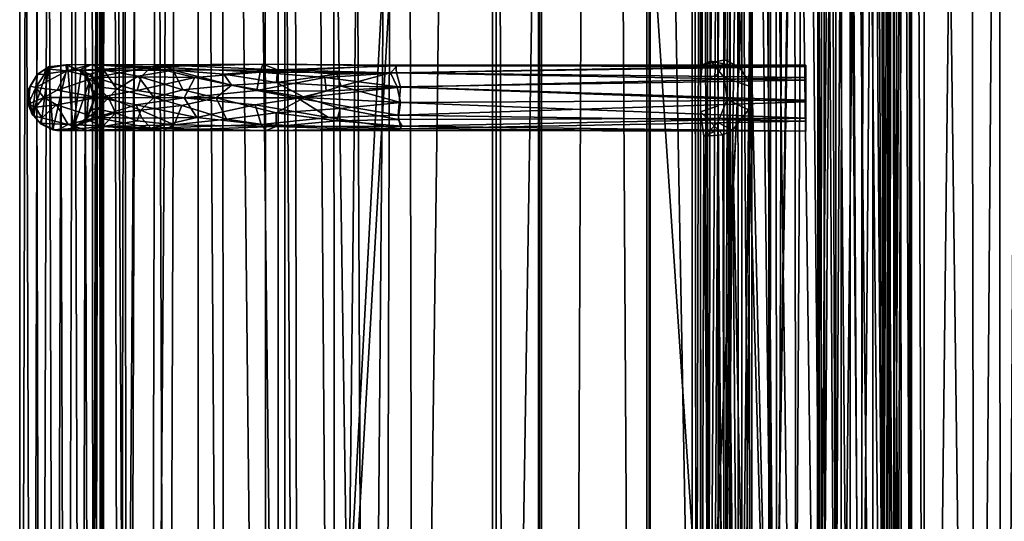
# Model space of a CAD drawing. Units: inches. Extents: x -44.7 to 44.7, y -14.2 to 20.5.
# Drawn here: x -44.7 to -40, y -5.5 to -3.1 of the extents above; entities that cross this region are included whole.
import ezdxf

# ---------------------------------------------------------------- set-up
doc = ezdxf.new("R2010")
doc.units = ezdxf.units.IN
doc.header["$MEASUREMENT"] = 0
doc.layers.add('SEAT-FABRIC', color=5, linetype='Continuous')
doc.layers.add('SEAT-FRAME', color=5, linetype='Continuous')

msp = doc.modelspace()

# ---------------------------------------------------------------- linework, layer by layer
at = {"layer": 'SEAT-FABRIC'}
for points in [[(-43.5044, 17.9533, 20.8702), (-43.8086, 17.4504, 20.0829), (-43.4824, -13.4376, 20.9163)], [(-43.4824, -13.4376, 20.9163), (-43.3322, -12.45, 21.2589), (-43.5044, 17.9533, 20.8702)], [(-43.3322, -12.45, 21.2589), (-43.3751, 17.2615, 21.1689), (-43.5044, 17.9533, 20.8702)], [(-40.4861, 17.4439, 21.1775), (-40.5392, -12.0779, 21.2832), (-40.3562, 17.9462, 20.8728)], [(-40.5392, -12.0779, 21.2832), (-40.3678, -13.4436, 20.8925), (-40.3562, 17.9462, 20.8728)], [(-40.3678, -13.4436, 20.8925), (-40.0188, 17.3869, 19.9885), (-40.3562, 17.9462, 20.8728)], [(-44.0386, -12.8728, 19.2482), (-43.8057, -13.1536, 20.0755), (-43.8086, 17.4504, 20.0829)], [(-43.9643, 17.2903, 19.5333), (-44.0386, -12.8728, 19.2482), (-43.8086, 17.4504, 20.0829)], [(-43.8086, 17.4504, 20.0829), (-43.8057, -13.1536, 20.0755), (-43.4824, -13.4376, 20.9163)], [(-40.4861, 17.4439, 21.1775), (-40.6563, 17.3913, 21.458), (-40.5392, -12.0779, 21.2832)], [(-40.8121, -11.8882, 21.6321), (-40.6563, 17.3913, 21.458), (-40.9772, 17.202, 21.7703)], [(-40.5392, -12.0779, 21.2832), (-40.6563, 17.3913, 21.458), (-40.8121, -11.8882, 21.6321)], [(-40.3678, -13.4436, 20.8925), (-39.9985, -13.1, 19.916), (-40.0188, 17.3869, 19.9885)], [(-40.0188, 17.3869, 19.9885), (-39.9985, -13.1, 19.916), (-39.8133, 17.1182, 19.2385)], [(-44.1801, -12.6888, 18.5145), (-44.0386, -12.8728, 19.2482), (-43.9643, 17.2903, 19.5333)], [(-43.9643, 17.2903, 19.5333), (-44.1255, 16.9244, 18.8345), (-44.1801, -12.6888, 18.5145)], [(-43.1733, 17.298, 21.488), (-43.3751, 17.2615, 21.1689), (-43.159, -12.0441, 21.5117)], [(-43.1733, 17.298, 21.488), (-43.159, -12.0441, 21.5117), (-42.8402, 17.2965, 21.8021)], [(-42.8402, 17.2965, 21.8021), (-43.159, -12.0441, 21.5117), (-42.9261, -11.6412, 21.7296)], [(-42.9261, -11.6412, 21.7296), (-42.784, -11.9366, 21.8435), (-42.8402, 17.2965, 21.8021)], [(-42.8402, 17.2965, 21.8021), (-42.784, -11.9366, 21.8435), (-42.4028, 17.1626, 22.0121)], [(-43.159, -12.0441, 21.5117), (-43.3751, 17.2615, 21.1689), (-43.3322, -12.45, 21.2589)], [(-41.4066, 17.162, 21.995), (-41.3858, -11.6193, 21.9851), (-40.9772, 17.202, 21.7703)], [(-40.9772, 17.202, 21.7703), (-41.3858, -11.6193, 21.9851), (-41.0691, -11.6388, 21.83)], [(-40.8121, -11.8882, 21.6321), (-40.9772, 17.202, 21.7703), (-41.0691, -11.6388, 21.83)], [(-42.784, -11.9366, 21.8435), (-42.3625, -11.7855, 22.023), (-42.4028, 17.1626, 22.0121)], [(-42.4028, 17.1626, 22.0121), (-42.3625, -11.7855, 22.023), (-41.9101, 17.1514, 22.083)], [(-41.9101, 17.1514, 22.083), (-42.3625, -11.7855, 22.023), (-42.027, -11.6362, 22.0783)], [(-41.9101, 17.1514, 22.083), (-42.027, -11.6362, 22.0783), (-41.7398, -11.7904, 22.0718)], [(-41.9101, 17.1514, 22.083), (-41.3858, -11.6193, 21.9851), (-41.4066, 17.162, 21.995)], [(-41.7398, -11.7904, 22.0718), (-41.3858, -11.6193, 21.9851), (-41.9101, 17.1514, 22.083)], [(-39.6667, 16.7015, 18.4595), (-39.8133, 17.1182, 19.2385), (-39.9985, -13.1, 19.916)], [(-44.1255, 16.9244, 18.8345), (-44.2417, 16.5343, 18.0647), (-44.1801, -12.6888, 18.5145)], [(-39.7899, -12.8757, 19.0952), (-39.6667, 16.7015, 18.4595), (-39.9985, -13.1, 19.916)], [(-44.2636, -12.529, 17.7725), (-44.2417, 16.5343, 18.0647), (-44.2901, 16.3058, 17.2976)], [(-44.2417, 16.5343, 18.0647), (-44.2636, -12.529, 17.7725), (-44.1801, -12.6888, 18.5145)], [(-44.2901, 16.3058, 17.2976), (-44.2901, 14.3531, 9.0146), (-44.2909, -12.369, 16.9957)], [(-44.2909, -12.369, 16.9957), (-44.2636, -12.529, 17.7725), (-44.2901, 16.3058, 17.2976)], [(-43.8623, 14.2846, 7.9871), (-43.6961, 14.4605, 7.8142), (-43.688, -12.1653, 10.9893)], [(-43.688, -12.1653, 10.9893), (-43.6961, 14.4605, 7.8142), (-43.3967, -12.1786, 10.8189)], [(-43.6961, 14.4605, 7.8142), (-43.3966, 14.2782, 7.6463), (-43.3967, -12.1786, 10.8189)], [(-40.5636, -12.3249, 10.8023), (-40.8506, 14.2568, 7.5391), (-40.4587, 14.4458, 7.6384)], [(-40.3514, -12.2935, 10.8889), (-40.5636, -12.3249, 10.8023), (-40.4587, 14.4458, 7.6384)], [(-40.1666, 14.2511, 7.8268), (-40.119, -12.2413, 11.0367), (-40.4587, 14.4458, 7.6384)], [(-40.119, -12.2413, 11.0367), (-40.3514, -12.2935, 10.8889), (-40.4587, 14.4458, 7.6384)], [(-43.1283, 14.3922, 7.5468), (-43.0095, -12.1891, 10.7078), (-43.3966, 14.2782, 7.6463)], [(-43.0095, -12.1891, 10.7078), (-43.1283, 14.3922, 7.5468), (-42.7832, 14.3138, 7.5154)], [(-44.2909, -12.369, 16.9957), (-44.2901, 14.3531, 9.0146), (-44.2662, -12.2168, 12.0342)], [(-44.2688, 14.3681, 8.737), (-44.2662, -12.2168, 12.0342), (-44.2901, 14.3531, 9.0146)], [(-44.1398, -12.0505, 11.5218), (-44.2688, 14.3681, 8.737), (-44.1824, 14.359, 8.4462)], [(-44.1398, -12.0505, 11.5218), (-44.2524, -12.0081, 11.8383), (-44.2688, 14.3681, 8.737)], [(-44.2688, 14.3681, 8.737), (-44.2524, -12.0081, 11.8383), (-44.2662, -12.2168, 12.0342)], [(-44.1824, 14.359, 8.4462), (-44.0507, 14.2942, 8.2117), (-44.1398, -12.0505, 11.5218)], [(-43.9563, -12.0903, 11.2357), (-44.1398, -12.0505, 11.5218), (-44.0507, 14.2942, 8.2117)], [(-43.8623, 14.2846, 7.9871), (-43.9563, -12.0903, 11.2357), (-44.0507, 14.2942, 8.2117)], [(-43.0095, -12.1891, 10.7078), (-42.7832, 14.3138, 7.5154), (-41.0065, -12.392, 10.7319)], [(-42.7832, 14.3138, 7.5154), (-40.8506, 14.2568, 7.5391), (-41.0065, -12.392, 10.7319)], [(-43.688, -12.1653, 10.9893), (-43.9563, -12.0903, 11.2357), (-43.8623, 14.2846, 7.9871)], [(-43.0095, -12.1891, 10.7078), (-43.3967, -12.1786, 10.8189), (-43.3966, 14.2782, 7.6463)], [(-40.7654, -12.3041, 10.7374), (-41.0065, -12.392, 10.7319), (-40.8506, 14.2568, 7.5391)], [(-40.7654, -12.3041, 10.7374), (-40.8506, 14.2568, 7.5391), (-40.5636, -12.3249, 10.8023)], [(-39.9081, 14.2674, 8.0724), (-40.119, -12.2413, 11.0367), (-40.1666, 14.2511, 7.8268)], [(-39.9072, -12.2368, 11.2548), (-40.119, -12.2413, 11.0367), (-39.9081, 14.2674, 8.0724)], [(-43.429, 10.864, 8.3149), (-43.429, -12.1227, 11.068), (-42.4269, 6.5049, 8.8388)], [(-43.429, -12.1227, 11.068), (-42.413, 5.5124, 8.9617), (-42.4269, 6.5049, 8.8388)], [(-41.445, -7.6683, 10.5403), (-40.8167, 5.9171, 8.9073), (-41.4141, 5.5118, 8.9561)], [(-42.4115, -7.6683, 10.5405), (-42.413, 5.5124, 8.9617), (-43.429, -12.1227, 11.068)], [(-41.4577, 5.515, 8.9831), (-41.445, -7.6683, 10.5403), (-41.4141, 5.5118, 8.9561)]]:
    msp.add_3dface(points, dxfattribs=at)
for points, invisible_edges in [([(-42.179, 12.2134, 19.5813), (-42.179, -7.5501, 11.5275), (-42.179, -11.1031, 19.5813)], 3), ([(-41.679, 12.2134, 19.5813), (-42.179, 12.2134, 19.5813), (-42.179, -11.1031, 19.5813)], 12), ([(-41.679, -11.1031, 19.5813), (-41.679, 12.2134, 19.5813), (-42.179, -11.1031, 19.5813)], 2), ([(-41.679, -11.1031, 19.5813), (-41.679, -10.2755, 11.4774), (-41.679, 12.2134, 19.5813)], 3), ([(-41.679, -8.543, 11.6464), (-41.679, -7.5501, 11.5275), (-41.679, 12.2134, 19.5813)], 14), ([(-43.429, 10.864, 8.3149), (-43.429, 10.8402, 8.1163), (-43.429, -12.1227, 11.068)], 2), ([(-43.429, 10.8402, 8.1163), (-42.388, -8.1252, 10.3878), (-43.429, -12.1465, 10.8694)], 3), ([(-43.429, 10.8402, 8.1163), (-41.9648, -7.7339, 10.3409), (-42.1444, -7.7822, 10.3467)], 13), ([(-42.3195, -7.9479, 10.3665), (-42.388, -8.1252, 10.3878), (-43.429, 10.8402, 8.1163)], 14), ([(-43.429, 10.8402, 8.1163), (-43.429, -12.1465, 10.8694), (-43.429, -12.1227, 11.068)], 12), ([(-43.429, 10.8402, 8.1163), (-42.1444, -7.7822, 10.3467), (-42.3195, -7.9479, 10.3665)], 13), ([(-40.7934, -8.1346, 10.5903), (-40.429, 10.864, 8.3149), (-40.8689, -8.0239, 10.5771)], 3), ([(-40.429, 10.864, 8.3149), (-40.7934, -8.1346, 10.5903), (-40.429, -12.1227, 11.068)], 3), ([(-40.429, -12.1465, 10.8694), (-40.7928, 6.0089, 8.6949), (-40.429, 10.8402, 8.1163)], 3), ([(-40.429, 10.8402, 8.1163), (-40.429, 10.864, 8.3149), (-40.429, -12.1465, 10.8694)], 2), ([(-40.429, 10.864, 8.3149), (-40.429, -12.1227, 11.068), (-40.429, -12.1465, 10.8694)], 12), ([(-42.388, 6.0485, 8.6902), (-42.3492, 5.7985, 8.7201), (-41.9648, -7.7339, 10.3409)], 14), ([(-40.8689, -8.0239, 10.5771), (-40.7934, 6.0391, 8.8927), (-40.8167, 5.9171, 8.9073)], 13), ([(-40.8219, 5.8874, 8.7095), (-40.7928, 6.0089, 8.6949), (-40.429, -12.1465, 10.8694)], 14), ([(-41.445, -7.6683, 10.5403), (-40.8689, -8.0239, 10.5771), (-40.8167, 5.9171, 8.9073)], 2), ([(-40.9107, 5.8365, 8.7156), (-40.8219, 5.8874, 8.7095), (-40.429, -12.1465, 10.8694)], 14), ([(-42.3492, 5.7985, 8.7201), (-42.2129, 5.6192, 8.7416), (-41.9648, -7.7339, 10.3409)], 14), ([(-41.5675, -7.9069, 10.3616), (-41.7274, -7.7771, 10.3461), (-40.9107, 5.8365, 8.7156)], 14), ([(-40.9107, 5.8365, 8.7156), (-40.7928, -8.1648, 10.3925), (-40.8654, -8.0496, 10.3787)], 13), ([(-42.394, 5.6307, 9.9488), (-42.413, 5.5124, 8.9617), (-42.4115, -7.6683, 10.5405)], 12), ([(-42.394, -7.5501, 11.5275), (-42.394, 5.6307, 9.9488), (-42.4115, -7.6683, 10.5405)], 2), ([(-42.194, -7.5501, 11.5275), (-42.194, 5.6307, 9.9488), (-42.394, 5.6307, 9.9488)], 12), ([(-42.394, -7.5501, 11.5275), (-42.194, -7.5501, 11.5275), (-42.394, 5.6307, 9.9488)], 2), ([(-42.2129, 5.6192, 8.7416), (-41.9897, 5.5302, 8.7523), (-41.9648, -7.7339, 10.3409)], 14), ([(-42.194, 5.6307, 9.9488), (-42.194, -7.5501, 11.5275), (-42.1896, 5.5161, 8.9919)], 2), ([(-42.179, 5.6307, 9.9488), (-42.1896, 5.5161, 8.9919), (-42.1881, -7.665, 10.5682)], 12), ([(-42.1881, -7.665, 10.5682), (-42.179, -7.5501, 11.5275), (-42.179, 5.6307, 9.9488)], 14), ([(-41.679, 5.6307, 9.9488), (-41.679, -7.5501, 11.5275), (-41.6699, 5.5158, 8.9896)], 3), ([(-41.664, 5.6307, 9.9488), (-41.6699, 5.5158, 8.9896), (-41.6684, -7.6647, 10.5705)], 12), ([(-41.664, -7.5501, 11.5275), (-41.664, 5.6307, 9.9488), (-41.6684, -7.6647, 10.5705)], 2), ([(-41.464, -7.5501, 11.5275), (-41.464, 5.6307, 9.9488), (-41.664, 5.6307, 9.9488)], 12), ([(-41.664, -7.5501, 11.5275), (-41.464, -7.5501, 11.5275), (-41.664, 5.6307, 9.9488)], 2), ([(-41.464, 5.6307, 9.9488), (-41.464, -7.5501, 11.5275), (-41.4577, 5.515, 8.9831)], 2), ([(-41.9897, 5.5302, 8.7523), (-41.7382, 5.5622, 8.7484), (-41.7274, -7.7771, 10.3461)], 14), ([(-42.194, -7.5501, 11.5275), (-42.1881, -7.665, 10.5682), (-42.1896, 5.5161, 8.9919)], 12), ([(-41.9897, 5.5302, 8.7523), (-41.7274, -7.7771, 10.3461), (-41.9648, -7.7339, 10.3409)], 13), ([(-41.679, -7.5501, 11.5275), (-41.6684, -7.6647, 10.5705), (-41.6699, 5.5158, 8.9896)], 12), ([(-41.464, -7.5501, 11.5275), (-41.445, -7.6683, 10.5403), (-41.4577, 5.515, 8.9831)], 12)]:
    msp.add_3dface(points, dxfattribs=dict(at, invisible_edges=invisible_edges))
at = {"layer": 'SEAT-FRAME'}
for points in [[(-44.599, 7.7039, 14.9061), (-44.4944, 7.7224, 14.8519), (-44.5545, -11.5989, 13.054)], [(-44.5545, -11.5989, 13.054), (-44.4944, 7.7224, 14.8519), (-44.4322, -11.5934, 13.0343)], [(-44.4322, -11.5934, 13.0343), (-44.4944, 7.7224, 14.8519), (-44.3731, 7.7154, 14.8661)], [(-44.3192, -11.8844, 13.0574), (-44.4322, -11.5934, 13.0343), (-44.3731, 7.7154, 14.8661)], [(-44.2638, 7.7372, 15.0078), (-44.3192, -11.8844, 13.0574), (-44.3731, 7.7154, 14.8661)], [(-44.2634, -11.6614, 13.1959), (-44.3192, -11.8844, 13.0574), (-44.2638, 7.7372, 15.0078)], [(-44.2638, 7.7372, 15.0078), (-44.319, 7.6884, 15.1624), (-44.3024, -11.9622, 13.3196)], [(-44.2634, -11.6614, 13.1959), (-44.2638, 7.7372, 15.0078), (-44.3024, -11.9622, 13.3196)], [(-44.599, 7.7039, 14.9061), (-44.6541, -11.6264, 13.2), (-44.6543, 7.6618, 15.0616)], [(-44.6543, 7.6618, 15.0616), (-44.5942, -11.7098, 13.3434), (-44.5449, 7.6782, 15.2025)], [(-44.6541, -11.6264, 13.2), (-44.5942, -11.7098, 13.3434), (-44.6543, 7.6618, 15.0616)], [(-44.5545, -11.5989, 13.054), (-44.6541, -11.6264, 13.2), (-44.599, 7.7039, 14.9061)], [(-44.5942, -11.7098, 13.3434), (-44.4854, -11.7214, 13.3978), (-44.5449, 7.6782, 15.2025)], [(-44.4854, -11.7214, 13.3978), (-44.4237, 7.6711, 15.2168), (-44.5449, 7.6782, 15.2025)], [(-44.3622, -11.6546, 13.3817), (-44.4237, 7.6711, 15.2168), (-44.4854, -11.7214, 13.3978)], [(-44.319, 7.6884, 15.1624), (-44.4237, 7.6711, 15.2168), (-44.3622, -11.6546, 13.3817)], [(-44.3024, -11.9622, 13.3196), (-44.319, 7.6884, 15.1624), (-44.3622, -11.6546, 13.3817)], [(-40.8716, 7.4699, 8.436), (-40.8593, -8.669, 10.3709), (-41.0673, 6.9115, 8.4778)], [(-40.7809, -8.2934, 10.2988), (-40.8593, -8.669, 10.3709), (-40.8716, 7.4699, 8.436)], [(-40.7867, 6.9218, 8.4782), (-40.7809, -8.2934, 10.2988), (-40.8716, 7.4699, 8.436)], [(-41.1825, 6.8215, 7.6623), (-40.9896, 7.4243, 7.5417), (-40.9702, -8.8985, 9.4859)], [(-40.9896, 7.4243, 7.5417), (-40.8478, 7.3898, 7.5222), (-40.833, -8.7454, 9.4562)], [(-40.9702, -8.8985, 9.4859), (-40.9896, 7.4243, 7.5417), (-40.833, -8.7454, 9.4562)], [(-40.8478, 7.3898, 7.5222), (-40.7139, 6.8425, 7.6349), (-40.7146, -8.3725, 9.457)], [(-40.833, -8.7454, 9.4562), (-40.8478, 7.3898, 7.5222), (-40.7146, -8.3725, 9.457)], [(-40.8592, 7.3228, 8.5391), (-41.0917, 6.935, 8.5554), (-41.0952, -8.2465, 10.3719)], [(-40.8738, -8.8108, 10.4698), (-40.8592, 7.3228, 8.5391), (-41.0952, -8.2465, 10.3719)], [(-40.7521, 6.9614, 8.5501), (-40.8592, 7.3228, 8.5391), (-40.8738, -8.8108, 10.4698)], [(-40.8431, 7.2046, 7.6289), (-41.107, 6.7994, 7.7133), (-41.0997, -8.3402, 9.5233)], [(-40.8553, -8.9085, 9.558), (-40.8431, 7.2046, 7.6289), (-41.0997, -8.3402, 9.5233)], [(-40.7518, 6.8347, 7.7103), (-40.8431, 7.2046, 7.6289), (-40.8553, -8.9085, 9.558)], [(-41.4246, 6.8629, 8.0603), (-41.3598, 7.1682, 7.8421), (-41.389, -8.3407, 9.7224)], [(-41.3598, 7.1682, 7.8421), (-41.2887, 7.074, 7.7279), (-41.389, -8.3407, 9.7224)], [(-41.2441, -8.2726, 10.2896), (-41.2527, 7.1191, 8.4309), (-41.2987, -3.4515, 9.659)], [(-41.0917, 6.935, 8.5554), (-41.2527, 7.1191, 8.4309), (-41.2441, -8.2726, 10.2896)], [(-41.389, -8.3407, 9.7224), (-41.2887, 7.074, 7.7279), (-41.2827, -8.5848, 9.5982)], [(-41.2887, 7.074, 7.7279), (-41.1825, 6.8215, 7.6623), (-41.182, -8.3582, 9.4796)], [(-41.2827, -8.5848, 9.5982), (-41.2887, 7.074, 7.7279), (-41.182, -8.3582, 9.4796)], [(-40.5692, 7.0648, 8.2998), (-40.5467, -8.2776, 10.0755), (-40.6596, 6.9166, 8.4065)], [(-40.5148, 7.0294, 8.1748), (-40.5467, -8.2776, 10.0755), (-40.5692, 7.0648, 8.2998)], [(-41.2298, 7.0359, 7.7886), (-41.3165, 6.8526, 7.9463), (-41.3142, -8.3363, 9.7587)], [(-41.2286, -8.5769, 9.6599), (-41.2298, 7.0359, 7.7886), (-41.3142, -8.3363, 9.7587)], [(-41.107, 6.7994, 7.7133), (-41.2298, 7.0359, 7.7886), (-41.2286, -8.5769, 9.6599)], [(-40.4908, 7.0387, 8.3311), (-40.6061, 6.925, 8.4695), (-40.4969, -8.4051, 10.1873)], [(-40.5058, -8.4529, 9.8503), (-40.5467, -8.2776, 10.0755), (-40.5148, 7.0294, 8.1748)], [(-40.5067, 6.8687, 8.0468), (-40.5058, -8.4529, 9.8503), (-40.5148, 7.0294, 8.1748)], [(-40.4325, 7.0177, 8.1873), (-40.4908, 7.0387, 8.3311), (-40.4969, -8.4051, 10.1873)], [(-40.4353, -8.4257, 10.0463), (-40.4325, 7.0177, 8.1873), (-40.4969, -8.4051, 10.1873)], [(-40.424, 7.0046, 7.9754), (-40.4325, 7.0177, 8.1873), (-40.4353, -8.4257, 10.0463)], [(-40.7592, -8.2561, 10.375), (-40.7521, 6.9614, 8.5501), (-40.8738, -8.8108, 10.4698)], [(-40.6061, 6.925, 8.4695), (-40.7521, 6.9614, 8.5501), (-40.7592, -8.2561, 10.375)], [(-40.6295, 6.9619, 7.7746), (-40.7518, 6.8347, 7.7103), (-40.6677, -8.3546, 9.5752)], [(-40.5642, -8.4808, 9.7052), (-40.5432, 7.0039, 7.8818), (-40.6677, -8.3546, 9.5752)], [(-40.5432, 7.0039, 7.8818), (-40.6295, 6.9619, 7.7746), (-40.6677, -8.3546, 9.5752)], [(-40.5809, 6.8367, 7.7268), (-40.4904, 6.9647, 7.8183), (-40.4685, -8.4643, 9.7028)], [(-40.5067, 6.8687, 8.0468), (-40.5432, 7.0039, 7.8818), (-40.5642, -8.4808, 9.7052)], [(-40.4904, 6.9647, 7.8183), (-40.424, 7.0046, 7.9754), (-40.4236, -8.3186, 9.857)], [(-40.4685, -8.4643, 9.7028), (-40.4904, 6.9647, 7.8183), (-40.4236, -8.3186, 9.857)], [(-40.4236, -8.3186, 9.857), (-40.424, 7.0046, 7.9754), (-40.4353, -8.4257, 10.0463)], [(-41.0952, -8.2465, 10.3719), (-41.0917, 6.935, 8.5554), (-41.2441, -8.2726, 10.2896)], [(-40.6591, -8.2798, 10.2262), (-40.7809, -8.2934, 10.2988), (-40.7867, 6.9218, 8.4782)], [(-40.6596, 6.9166, 8.4065), (-40.6591, -8.2798, 10.2262), (-40.7867, 6.9218, 8.4782)], [(-40.6069, -8.2703, 10.29), (-40.6061, 6.925, 8.4695), (-40.7592, -8.2561, 10.375)], [(-40.5467, -8.2776, 10.0755), (-40.6591, -8.2798, 10.2262), (-40.6596, 6.9166, 8.4065)], [(-40.4969, -8.4051, 10.1873), (-40.6061, 6.925, 8.4695), (-40.6069, -8.2703, 10.29)], [(-41.0673, 6.9115, 8.4778), (-41.0647, -8.2704, 10.2976), (-41.1778, 6.0559, 8.52)], [(-40.8593, -8.669, 10.3709), (-41.0647, -8.2704, 10.2976), (-41.0673, 6.9115, 8.4778)], [(-40.5058, -8.4529, 9.8503), (-40.5067, 6.8687, 8.0468), (-40.5642, -8.4808, 9.7052)], [(-41.4251, 1.214, 8.7465), (-41.4246, 6.8629, 8.0603), (-41.4244, -8.3265, 9.8784)], [(-41.4244, -8.3265, 9.8784), (-41.4246, 6.8629, 8.0603), (-41.389, -8.3407, 9.7224)], [(-41.3165, 6.8526, 7.9463), (-41.3414, 1.2426, 8.7393), (-41.3413, -3.4826, 9.3053)], [(-41.3142, -8.3363, 9.7587), (-41.3165, 6.8526, 7.9463), (-41.3413, -3.4826, 9.3053)], [(-41.182, -8.3582, 9.4796), (-41.1825, 6.8215, 7.6623), (-40.9702, -8.8985, 9.4859)], [(-40.6677, -8.3546, 9.5752), (-40.7518, 6.8347, 7.7103), (-40.8553, -8.9085, 9.558)], [(-40.7146, -8.3725, 9.457), (-40.7139, 6.8425, 7.6349), (-40.553, -8.4889, 9.5839)], [(-40.7139, 6.8425, 7.6349), (-40.5809, 6.8367, 7.7268), (-40.553, -8.4889, 9.5839)], [(-40.553, -8.4889, 9.5839), (-40.5809, 6.8367, 7.7268), (-40.4685, -8.4643, 9.7028)], [(-41.0997, -8.3402, 9.5233), (-41.107, 6.7994, 7.7133), (-41.2286, -8.5769, 9.6599)], [(-41.0647, -8.2704, 10.2976), (-41.1795, 1.3326, 9.0854), (-41.1778, 6.0559, 8.52)], [(-41.1969, 1.2242, 9.0831), (-41.1795, 1.3326, 9.0854), (-41.1797, -3.3928, 9.6514)], [(-41.0647, -8.2704, 10.2976), (-41.1797, -3.3928, 9.6514), (-41.1795, 1.3326, 9.0854)], [(-41.2988, 1.2737, 9.093), (-41.3429, 1.1642, 9.0492), (-41.3125, -3.3474, 9.6303)], [(-41.3414, 1.2426, 8.7393), (-41.3407, 1.1292, 8.8205), (-41.3428, -3.3317, 9.336)], [(-41.3413, -3.4826, 9.3053), (-41.3414, 1.2426, 8.7393), (-41.3428, -3.3317, 9.336)], [(-41.2724, 1.1289, 9.0072), (-41.1969, 1.2242, 9.0831), (-41.1797, -3.3928, 9.6514)], [(-41.409, 1.0999, 8.9146), (-41.4251, 1.214, 8.7465), (-41.4252, -3.3715, 9.3199)], [(-41.425, -3.5112, 9.3124), (-41.4252, -3.3715, 9.3199), (-41.4251, 1.214, 8.7465)], [(-41.425, -3.5112, 9.3124), (-41.4251, 1.214, 8.7465), (-41.4244, -8.3265, 9.8784)], [(-41.409, 1.0999, 8.9146), (-41.3761, -3.2703, 9.5216), (-41.3429, 1.1642, 9.0492)], [(-41.3429, 1.1642, 9.0492), (-41.3761, -3.2703, 9.5216), (-41.3125, -3.3474, 9.6303)], [(-41.3088, -3.2643, 9.4698), (-41.3428, -3.3317, 9.336), (-41.3407, 1.1292, 8.8205)], [(-41.3186, 1.1055, 8.9174), (-41.3088, -3.2643, 9.4698), (-41.3407, 1.1292, 8.8205)], [(-41.3186, 1.1055, 8.9174), (-41.2724, 1.1289, 9.0072), (-41.3088, -3.2643, 9.4698)], [(-41.3088, -3.2643, 9.4698), (-41.2724, 1.1289, 9.0072), (-41.2394, -3.2985, 9.5818)], [(-41.1797, -3.3928, 9.6514), (-41.2394, -3.2985, 9.5818), (-41.2724, 1.1289, 9.0072)], [(-41.4164, -3.2874, 9.3984), (-41.409, 1.0999, 8.9146), (-41.4252, -3.3715, 9.3199)], [(-41.4164, -3.2874, 9.3984), (-41.3761, -3.2703, 9.5216), (-41.409, 1.0999, 8.9146)], [(-44.5171, -3.2966, 13.8212), (-44.5951, -3.5226, 13.8503), (-44.553, -3.5683, 13.8131)], [(-44.5171, -3.2966, 13.8212), (-44.5698, -3.3332, 13.8463), (-44.5951, -3.5226, 13.8503)], [(-44.5366, -3.3325, 10.7483), (-44.5708, -3.3329, 11.082), (-44.5326, -3.306, 11.0998)], [(-44.5326, -3.306, 11.0998), (-44.5708, -3.3329, 11.082), (-44.5698, -3.3332, 13.8463)], [(-44.5171, -3.2966, 13.8212), (-44.5326, -3.306, 11.0998), (-44.5698, -3.3332, 13.8463)], [(-44.553, -3.5683, 13.8131), (-44.4973, -3.5958, 13.7885), (-44.5171, -3.2966, 13.8212)], [(-44.4302, -3.3161, 10.4362), (-44.5366, -3.3325, 10.7483), (-44.5326, -3.306, 11.0998)], [(-44.5171, -3.2966, 13.8212), (-44.4347, -3.2868, 11.0805), (-44.5326, -3.306, 11.0998)], [(-44.4347, -3.2868, 11.0805), (-44.4302, -3.3161, 10.4362), (-44.5326, -3.306, 11.0998)], [(-44.5171, -3.2966, 13.8212), (-44.4279, -3.289, 13.8159), (-44.4347, -3.2868, 11.0805)], [(-44.4973, -3.5958, 13.7885), (-44.4279, -3.289, 13.8159), (-44.5171, -3.2966, 13.8212)], [(-44.4002, -3.5888, 13.7947), (-44.4279, -3.289, 13.8159), (-44.4973, -3.5958, 13.7885)], [(-44.3125, -3.2854, 10.4714), (-44.4347, -3.2868, 11.0805), (-44.3731, -3.3123, 11.0834)], [(-44.3125, -3.2854, 10.4714), (-44.4302, -3.3161, 10.4362), (-44.4347, -3.2868, 11.0805)], [(-44.3731, -3.3123, 11.0834), (-44.4347, -3.2868, 11.0805), (-44.4279, -3.289, 13.8159)], [(-44.3125, -3.2854, 10.4714), (-44.0314, -3.2973, 9.9081), (-44.4302, -3.3161, 10.4362)], [(-44.0314, -3.2973, 9.9081), (-44.2979, -3.3479, 10.1267), (-44.4302, -3.3161, 10.4362)], [(-44.3628, -3.3198, 13.8374), (-44.3731, -3.3123, 11.0834), (-44.4279, -3.289, 13.8159)], [(-44.3628, -3.3198, 13.8374), (-44.4279, -3.289, 13.8159), (-44.4002, -3.5888, 13.7947)], [(-44.3125, -3.2854, 10.4714), (-44.3731, -3.3123, 11.0834), (-44.2559, -3.313, 10.518)], [(-44.2559, -3.313, 10.518), (-44.3731, -3.3123, 11.0834), (-44.3199, -3.3325, 10.7914)], [(-44.3465, -3.3338, 11.0759), (-44.3731, -3.3123, 11.0834), (-44.3628, -3.3198, 13.8374)], [(-44.3199, -3.3325, 10.7914), (-44.3731, -3.3123, 11.0834), (-44.3465, -3.3338, 11.0759)], [(-44.3199, -3.3325, 10.7914), (-44.2838, -3.392, 10.8071), (-44.2559, -3.313, 10.518)], [(-44.2559, -3.313, 10.518), (-43.9264, -3.3131, 10.0198), (-44.3125, -3.2854, 10.4714)], [(-43.9264, -3.3131, 10.0198), (-43.9864, -3.2868, 9.9677), (-44.3125, -3.2854, 10.4714)], [(-43.9864, -3.2868, 9.9677), (-44.0314, -3.2973, 9.9081), (-44.3125, -3.2854, 10.4714)], [(-44.0782, -3.3449, 9.8654), (-44.2979, -3.3479, 10.1267), (-44.0314, -3.2973, 9.9081)], [(-44.2559, -3.313, 10.518), (-44.2838, -3.392, 10.8071), (-44.193, -3.4033, 10.517)], [(-44.193, -3.4033, 10.517), (-44.0924, -3.3415, 10.2672), (-44.2559, -3.313, 10.518)], [(-44.0924, -3.3415, 10.2672), (-43.9264, -3.3131, 10.0198), (-44.2559, -3.313, 10.518)], [(-43.8802, -3.4061, 10.0562), (-43.9264, -3.3131, 10.0198), (-44.0924, -3.3415, 10.2672)], [(-43.8228, -3.3479, 9.6488), (-44.0782, -3.3449, 9.8654), (-44.0314, -3.2973, 9.9081)], [(-43.5143, -3.3223, 9.5084), (-44.0314, -3.2973, 9.9081), (-43.5011, -3.2843, 9.6004)], [(-44.0314, -3.2973, 9.9081), (-43.9864, -3.2868, 9.9677), (-43.5011, -3.2843, 9.6004)], [(-43.8228, -3.3479, 9.6488), (-44.0314, -3.2973, 9.9081), (-43.5143, -3.3223, 9.5084)], [(-43.5011, -3.2843, 9.6004), (-43.9864, -3.2868, 9.9677), (-43.4321, -3.3106, 9.6796)], [(-43.9864, -3.2868, 9.9677), (-43.9264, -3.3131, 10.0198), (-43.4321, -3.3106, 9.6796)], [(-43.4321, -3.3106, 9.6796), (-43.9264, -3.3131, 10.0198), (-43.6865, -3.3325, 9.8435)], [(-43.9264, -3.3131, 10.0198), (-43.8802, -3.4061, 10.0562), (-43.6503, -3.3843, 9.8617)], [(-43.6865, -3.3325, 9.8435), (-43.9264, -3.3131, 10.0198), (-43.6503, -3.3843, 9.8617)], [(-43.4321, -3.3106, 9.6796), (-43.6865, -3.3325, 9.8435), (-43.4358, -3.3707, 9.7416)], [(-43.5143, -3.3223, 9.5084), (-43.5011, -3.2843, 9.6004), (-42.8708, -3.2887, 9.4534)], [(-42.8708, -3.2887, 9.4534), (-42.8663, -3.3254, 9.3786), (-43.5143, -3.3223, 9.5084)], [(-43.4321, -3.3106, 9.6796), (-42.8637, -3.2915, 9.52), (-43.5011, -3.2843, 9.6004)], [(-42.8637, -3.2915, 9.52), (-42.8708, -3.2887, 9.4534), (-43.5011, -3.2843, 9.6004)], [(-43.1496, -3.3325, 9.6211), (-43.4321, -3.3106, 9.6796), (-43.4358, -3.3707, 9.7416)], [(-42.8953, -3.325, 9.5876), (-42.8637, -3.2915, 9.52), (-43.4321, -3.3106, 9.6796)], [(-42.8953, -3.325, 9.5876), (-43.4321, -3.3106, 9.6796), (-43.1496, -3.3325, 9.6211)], [(-40.9259, -3.2952, 9.5383), (-42.8637, -3.2915, 9.52), (-42.8953, -3.325, 9.5876)], [(-40.9259, -3.3605, 9.6178), (-40.9259, -3.2952, 9.5383), (-42.8953, -3.325, 9.5876)], [(-42.8663, -3.3254, 9.3786), (-42.8708, -3.2887, 9.4534), (-40.9259, -3.2887, 9.4494)], [(-40.9259, -3.2887, 9.4494), (-42.8708, -3.2887, 9.4534), (-40.9259, -3.2952, 9.5383)], [(-40.9259, -3.2952, 9.5383), (-42.8708, -3.2887, 9.4534), (-42.8637, -3.2915, 9.52)], [(-40.9259, -3.3478, 9.3566), (-42.8663, -3.3254, 9.3786), (-40.9259, -3.2887, 9.4494)], [(-44.5698, -3.3332, 13.8463), (-44.5708, -3.3329, 11.082), (-44.6146, -3.4063, 13.8843)], [(-44.5708, -3.3329, 11.082), (-44.605, -3.3884, 11.082), (-44.6146, -3.4063, 13.8843)], [(-44.5698, -3.3332, 13.8463), (-44.6146, -3.4063, 13.8843), (-44.5951, -3.5226, 13.8503)], [(-44.5708, -3.3329, 11.082), (-44.5784, -3.3945, 10.7458), (-44.605, -3.3884, 11.082)], [(-44.5784, -3.3945, 10.7458), (-44.4302, -3.3161, 10.4362), (-44.4761, -3.408, 10.4036)], [(-44.4302, -3.3161, 10.4362), (-44.5784, -3.3945, 10.7458), (-44.5366, -3.3325, 10.7483)], [(-44.5366, -3.3325, 10.7483), (-44.5784, -3.3945, 10.7458), (-44.5708, -3.3329, 11.082)], [(-44.4761, -3.408, 10.4036), (-44.4302, -3.3161, 10.4362), (-44.2979, -3.3479, 10.1267)], [(-44.4761, -3.408, 10.4036), (-44.2979, -3.3479, 10.1267), (-44.2839, -3.4428, 10.0537)], [(-44.3228, -3.3661, 13.865), (-44.3628, -3.3198, 13.8374), (-44.4002, -3.5888, 13.7947)], [(-44.3228, -3.3661, 13.865), (-44.3465, -3.3338, 11.0759), (-44.3628, -3.3198, 13.8374)], [(-44.3199, -3.3325, 10.7914), (-44.3465, -3.3338, 11.0759), (-44.2838, -3.392, 10.8071)], [(-44.3465, -3.3338, 11.0759), (-44.3228, -3.3661, 13.865), (-44.3024, -3.4185, 11.0919)], [(-44.2838, -3.392, 10.8071), (-44.3465, -3.3338, 11.0759), (-44.3024, -3.4185, 11.0919)], [(-44.0965, -3.4089, 9.8392), (-44.2979, -3.3479, 10.1267), (-44.0782, -3.3449, 9.8654)], [(-44.2979, -3.3479, 10.1267), (-44.0965, -3.4089, 9.8392), (-44.2839, -3.4428, 10.0537)], [(-44.0173, -3.442, 10.2217), (-44.0924, -3.3415, 10.2672), (-44.193, -3.4033, 10.517)], [(-44.0965, -3.4089, 9.8392), (-44.0782, -3.3449, 9.8654), (-43.8228, -3.3479, 9.6488)], [(-43.8736, -3.4448, 9.6473), (-44.0965, -3.4089, 9.8392), (-43.8228, -3.3479, 9.6488)], [(-44.0173, -3.442, 10.2217), (-43.8802, -3.4061, 10.0562), (-44.0924, -3.3415, 10.2672)], [(-43.8736, -3.4448, 9.6473), (-43.8228, -3.3479, 9.6488), (-43.5301, -3.4087, 9.4616)], [(-43.5301, -3.4087, 9.4616), (-43.8228, -3.3479, 9.6488), (-43.5143, -3.3223, 9.5084)], [(-43.6865, -3.3325, 9.8435), (-43.6503, -3.3843, 9.8617), (-43.4358, -3.3707, 9.7416)], [(-43.5301, -3.4087, 9.4616), (-43.5143, -3.3223, 9.5084), (-43.2061, -3.3473, 9.3911)], [(-43.201, -3.4125, 9.3625), (-43.5301, -3.4087, 9.4616), (-43.2061, -3.3473, 9.3911)], [(-43.5143, -3.3223, 9.5084), (-42.8663, -3.3254, 9.3786), (-43.2061, -3.3473, 9.3911)], [(-43.1496, -3.3325, 9.6211), (-43.4358, -3.3707, 9.7416), (-43.1292, -3.3889, 9.6551)], [(-42.8663, -3.3254, 9.3786), (-42.8474, -3.3941, 9.3309), (-43.2061, -3.3473, 9.3911)], [(-43.2061, -3.3473, 9.3911), (-42.8474, -3.3941, 9.3309), (-43.201, -3.4125, 9.3625)], [(-43.1292, -3.3889, 9.6551), (-42.8953, -3.325, 9.5876), (-43.1496, -3.3325, 9.6211)], [(-42.8632, -3.3914, 9.6295), (-42.8953, -3.325, 9.5876), (-43.1292, -3.3889, 9.6551)], [(-42.8632, -3.3914, 9.6295), (-40.9259, -3.3605, 9.6178), (-42.8953, -3.325, 9.5876)], [(-42.8474, -3.3941, 9.3309), (-42.8663, -3.3254, 9.3786), (-40.9259, -3.3478, 9.3566)], [(-40.9259, -3.4552, 9.6391), (-40.9259, -3.3605, 9.6178), (-42.8632, -3.3914, 9.6295)], [(-40.9259, -3.463, 9.3234), (-42.8474, -3.3941, 9.3309), (-40.9259, -3.3478, 9.3566)], [(-44.605, -3.3884, 11.082), (-44.6143, -3.4745, 11.1059), (-44.6146, -3.4063, 13.8843)], [(-44.6146, -3.4063, 13.8843), (-44.6143, -3.4745, 11.1059), (-44.5951, -3.5226, 13.8503)], [(-44.6143, -3.4745, 11.1059), (-44.605, -3.3884, 11.082), (-44.5784, -3.3945, 10.7458)], [(-44.5784, -3.3945, 10.7458), (-44.5399, -3.4423, 10.5699), (-44.6143, -3.4745, 11.1059)], [(-44.4761, -3.408, 10.4036), (-44.5399, -3.4423, 10.5699), (-44.5784, -3.3945, 10.7458)], [(-44.2839, -3.4428, 10.0537), (-44.5399, -3.4423, 10.5699), (-44.4761, -3.408, 10.4036)], [(-44.3228, -3.3661, 13.865), (-44.4002, -3.5888, 13.7947), (-44.3359, -3.5389, 13.8364)], [(-44.3005, -3.4502, 13.8858), (-44.3228, -3.3661, 13.865), (-44.3359, -3.5389, 13.8364)], [(-44.3228, -3.3661, 13.865), (-44.3005, -3.4502, 13.8858), (-44.3024, -3.4185, 11.0919)], [(-44.2838, -3.392, 10.8071), (-44.3024, -3.4185, 11.0919), (-44.2327, -3.444, 10.6358)], [(-43.8736, -3.4448, 9.6473), (-44.2839, -3.4428, 10.0537), (-44.0965, -3.4089, 9.8392)], [(-44.193, -3.4033, 10.517), (-44.2838, -3.392, 10.8071), (-44.2327, -3.444, 10.6358)], [(-44.2327, -3.444, 10.6358), (-44.0173, -3.442, 10.2217), (-44.193, -3.4033, 10.517)], [(-44.0173, -3.442, 10.2217), (-43.7231, -3.4437, 9.9259), (-43.8802, -3.4061, 10.0562)], [(-43.6503, -3.3843, 9.8617), (-43.8802, -3.4061, 10.0562), (-43.7231, -3.4437, 9.9259)], [(-43.3347, -3.4459, 9.3888), (-43.8736, -3.4448, 9.6473), (-43.5301, -3.4087, 9.4616)], [(-43.6503, -3.3843, 9.8617), (-43.7231, -3.4437, 9.9259), (-43.3037, -3.4421, 9.7078)], [(-43.4358, -3.3707, 9.7416), (-43.6503, -3.3843, 9.8617), (-43.3037, -3.4421, 9.7078)], [(-43.3347, -3.4459, 9.3888), (-43.5301, -3.4087, 9.4616), (-43.201, -3.4125, 9.3625)], [(-43.1292, -3.3889, 9.6551), (-43.4358, -3.3707, 9.7416), (-43.3037, -3.4421, 9.7078)], [(-42.8474, -3.3941, 9.3309), (-42.859, -3.5268, 9.3466), (-43.3347, -3.4459, 9.3888)], [(-43.3347, -3.4459, 9.3888), (-43.201, -3.4125, 9.3625), (-42.8474, -3.3941, 9.3309)], [(-43.3037, -3.4421, 9.7078), (-42.8485, -3.4669, 9.6383), (-43.1292, -3.3889, 9.6551)], [(-43.1292, -3.3889, 9.6551), (-42.8485, -3.4669, 9.6383), (-42.8632, -3.3914, 9.6295)], [(-42.8485, -3.4669, 9.6383), (-40.9259, -3.4552, 9.6391), (-42.8632, -3.3914, 9.6295)], [(-42.8474, -3.3941, 9.3309), (-40.9259, -3.463, 9.3234), (-42.859, -3.5268, 9.3466)], [(-41.1967, -3.5006, 9.6492), (-41.1797, -3.3928, 9.6514), (-41.0647, -8.2704, 10.2976)], [(-44.5791, -3.4891, 10.7525), (-44.6143, -3.4745, 11.1059), (-44.5399, -3.4423, 10.5699)], [(-44.5399, -3.4423, 10.5699), (-44.4791, -3.4774, 10.4102), (-44.5791, -3.4891, 10.7525)], [(-44.4791, -3.4774, 10.4102), (-44.5399, -3.4423, 10.5699), (-44.2839, -3.4428, 10.0537)], [(-44.2922, -3.5381, 10.1182), (-44.4791, -3.4774, 10.4102), (-44.2839, -3.4428, 10.0537)], [(-44.3359, -3.5389, 13.8364), (-44.313, -3.4975, 11.082), (-44.3005, -3.4502, 13.8858)], [(-44.313, -3.4975, 11.082), (-44.3024, -3.4185, 11.0919), (-44.3005, -3.4502, 13.8858)], [(-44.3024, -3.4185, 11.0919), (-44.313, -3.4975, 11.082), (-44.2859, -3.4971, 10.8116)], [(-44.2859, -3.4971, 10.8116), (-44.2327, -3.444, 10.6358), (-44.3024, -3.4185, 11.0919)], [(-44.2839, -3.4428, 10.0537), (-44.1014, -3.477, 9.8441), (-44.2922, -3.5381, 10.1182)], [(-44.1995, -3.5154, 10.5053), (-44.2327, -3.444, 10.6358), (-44.2859, -3.4971, 10.8116)], [(-44.1014, -3.477, 9.8441), (-44.2839, -3.4428, 10.0537), (-43.8736, -3.4448, 9.6473)], [(-44.0173, -3.442, 10.2217), (-44.2327, -3.444, 10.6358), (-44.0793, -3.5018, 10.2906)], [(-44.0793, -3.5018, 10.2906), (-44.2327, -3.444, 10.6358), (-44.1995, -3.5154, 10.5053)], [(-43.8143, -3.5381, 9.6431), (-44.1014, -3.477, 9.8441), (-43.8736, -3.4448, 9.6473)], [(-43.8848, -3.4799, 10.0608), (-44.0173, -3.442, 10.2217), (-44.0793, -3.5018, 10.2906)], [(-43.7231, -3.4437, 9.9259), (-44.0173, -3.442, 10.2217), (-43.8848, -3.4799, 10.0608)], [(-43.7231, -3.4437, 9.9259), (-43.8848, -3.4799, 10.0608), (-43.6738, -3.5445, 9.8486)], [(-43.5373, -3.4778, 9.4648), (-43.8736, -3.4448, 9.6473), (-43.3347, -3.4459, 9.3888)], [(-43.8143, -3.5381, 9.6431), (-43.8736, -3.4448, 9.6473), (-43.5373, -3.4778, 9.4648)], [(-43.3037, -3.4421, 9.7078), (-43.7231, -3.4437, 9.9259), (-43.4379, -3.5155, 9.7421)], [(-43.7231, -3.4437, 9.9259), (-43.6738, -3.5445, 9.8486), (-43.4379, -3.5155, 9.7421)], [(-43.1894, -3.5379, 9.3864), (-43.5373, -3.4778, 9.4648), (-43.3347, -3.4459, 9.3888)], [(-43.3037, -3.4421, 9.7078), (-43.4379, -3.5155, 9.7421), (-43.1339, -3.4943, 9.6571)], [(-43.3347, -3.4459, 9.3888), (-42.859, -3.5268, 9.3466), (-43.1894, -3.5379, 9.3864)], [(-43.3037, -3.4421, 9.7078), (-43.1339, -3.4943, 9.6571), (-42.8485, -3.4669, 9.6383)], [(-40.9259, -3.4552, 9.6391), (-42.8485, -3.4669, 9.6383), (-40.9259, -3.5399, 9.6072)], [(-41.3428, -3.5615, 9.6147), (-41.3142, -8.0665, 10.1935), (-41.2987, -3.4515, 9.659)], [(-41.2987, -3.4515, 9.659), (-41.3142, -8.0665, 10.1935), (-41.2441, -8.2726, 10.2896)], [(-44.6143, -3.4745, 11.1059), (-44.5877, -3.5298, 11.0828), (-44.5951, -3.5226, 13.8503)], [(-44.5877, -3.5298, 11.0828), (-44.6143, -3.4745, 11.1059), (-44.5791, -3.4891, 10.7525)], [(-44.5791, -3.4891, 10.7525), (-44.5499, -3.5392, 10.7464), (-44.5877, -3.5298, 11.0828)], [(-44.5791, -3.4891, 10.7525), (-44.4791, -3.4774, 10.4102), (-44.5499, -3.5392, 10.7464)], [(-44.4791, -3.4774, 10.4102), (-44.4246, -3.5699, 10.4241), (-44.5499, -3.5392, 10.7464)], [(-44.4246, -3.5699, 10.4241), (-44.4791, -3.4774, 10.4102), (-44.2922, -3.5381, 10.1182)], [(-44.2859, -3.4971, 10.8116), (-44.313, -3.4975, 11.082), (-44.3475, -3.5536, 11.0801)], [(-44.3199, -3.5535, 10.7914), (-44.2859, -3.4971, 10.8116), (-44.3475, -3.5536, 11.0801)], [(-44.3475, -3.5536, 11.0801), (-44.313, -3.4975, 11.082), (-44.3359, -3.5389, 13.8364)], [(-44.1995, -3.5154, 10.5053), (-44.2859, -3.4971, 10.8116), (-44.3199, -3.5535, 10.7914)], [(-44.1014, -3.477, 9.8441), (-44.0756, -3.5411, 9.8628), (-44.2922, -3.5381, 10.1182)], [(-44.1995, -3.5154, 10.5053), (-44.0975, -3.5535, 10.2545), (-44.0793, -3.5018, 10.2906)], [(-44.0756, -3.5411, 9.8628), (-44.1014, -3.477, 9.8441), (-43.8143, -3.5381, 9.6431)], [(-44.0793, -3.5018, 10.2906), (-44.0975, -3.5535, 10.2545), (-43.9212, -3.5729, 10.0146)], [(-43.8848, -3.4799, 10.0608), (-44.0793, -3.5018, 10.2906), (-43.9212, -3.5729, 10.0146)], [(-43.8848, -3.4799, 10.0608), (-43.9212, -3.5729, 10.0146), (-43.6738, -3.5445, 9.8486)], [(-43.5086, -3.5706, 9.5136), (-43.8143, -3.5381, 9.6431), (-43.5373, -3.4778, 9.4648)], [(-43.5086, -3.5706, 9.5136), (-43.5373, -3.4778, 9.4648), (-43.1894, -3.5379, 9.3864)], [(-43.1339, -3.4943, 9.6571), (-43.4379, -3.5155, 9.7421), (-43.1496, -3.5535, 9.6211)], [(-43.1496, -3.5535, 9.6211), (-42.859, -3.5469, 9.5993), (-43.1339, -3.4943, 9.6571)], [(-43.1339, -3.4943, 9.6571), (-42.859, -3.5469, 9.5993), (-42.8485, -3.4669, 9.6383)], [(-42.859, -3.5268, 9.3466), (-40.9259, -3.463, 9.3234), (-40.9259, -3.5544, 9.3702)], [(-42.8485, -3.4669, 9.6383), (-42.859, -3.5469, 9.5993), (-40.9259, -3.5399, 9.6072)], [(-41.3407, -3.5961, 9.3865), (-41.3413, -3.4826, 9.3053), (-41.425, -3.5112, 9.3124)], [(-41.3413, -3.4826, 9.3053), (-41.3418, -8.1456, 9.8704), (-41.3142, -8.3363, 9.7587)], [(-41.3413, -3.4826, 9.3053), (-41.3407, -3.5961, 9.3865), (-41.3418, -8.1456, 9.8704)], [(-41.1815, -8.1085, 10.2149), (-41.2727, -3.5967, 9.5726), (-41.1967, -3.5006, 9.6492)], [(-41.1967, -3.5006, 9.6492), (-41.0647, -8.2704, 10.2976), (-41.1815, -8.1085, 10.2149)], [(-44.5951, -3.5226, 13.8503), (-44.5877, -3.5298, 11.0828), (-44.553, -3.5683, 13.8131)], [(-44.553, -3.5683, 13.8131), (-44.5877, -3.5298, 11.0828), (-44.5564, -3.564, 11.0877)], [(-44.5499, -3.5392, 10.7464), (-44.5564, -3.564, 11.0877), (-44.5877, -3.5298, 11.0828)], [(-44.4246, -3.5699, 10.4241), (-44.5564, -3.564, 11.0877), (-44.5499, -3.5392, 10.7464)], [(-44.0329, -3.5887, 9.9096), (-44.4246, -3.5699, 10.4241), (-44.2922, -3.5381, 10.1182)], [(-44.3734, -3.5711, 11.082), (-44.3359, -3.5389, 13.8364), (-44.4002, -3.5888, 13.7947)], [(-44.3734, -3.5711, 11.082), (-44.3475, -3.5536, 11.0801), (-44.3359, -3.5389, 13.8364)], [(-44.2601, -3.5805, 10.4993), (-44.1995, -3.5154, 10.5053), (-44.3199, -3.5535, 10.7914)], [(-44.2922, -3.5381, 10.1182), (-44.0756, -3.5411, 9.8628), (-44.0329, -3.5887, 9.9096)], [(-44.0975, -3.5535, 10.2545), (-44.1995, -3.5154, 10.5053), (-44.2601, -3.5805, 10.4993)], [(-44.0329, -3.5887, 9.9096), (-44.0756, -3.5411, 9.8628), (-43.8143, -3.5381, 9.6431)], [(-43.5086, -3.5706, 9.5136), (-44.0329, -3.5887, 9.9096), (-43.8143, -3.5381, 9.6431)], [(-43.6738, -3.5445, 9.8486), (-43.9212, -3.5729, 10.0146), (-43.4371, -3.5797, 9.6785)], [(-43.4379, -3.5155, 9.7421), (-43.6738, -3.5445, 9.8486), (-43.4371, -3.5797, 9.6785)], [(-42.8459, -3.5909, 9.4227), (-43.5086, -3.5706, 9.5136), (-43.1894, -3.5379, 9.3864)], [(-43.1496, -3.5535, 9.6211), (-43.4379, -3.5155, 9.7421), (-43.4371, -3.5797, 9.6785)], [(-43.1894, -3.5379, 9.3864), (-42.859, -3.5268, 9.3466), (-42.8459, -3.5909, 9.4227)], [(-42.8396, -3.5792, 9.5581), (-42.859, -3.5469, 9.5993), (-43.1496, -3.5535, 9.6211)], [(-42.8459, -3.5909, 9.4227), (-42.859, -3.5268, 9.3466), (-40.9259, -3.5544, 9.3702)], [(-42.859, -3.5469, 9.5993), (-42.8396, -3.5792, 9.5581), (-40.9259, -3.5399, 9.6072)], [(-40.9259, -3.5399, 9.6072), (-42.8396, -3.5792, 9.5581), (-40.9259, -3.6022, 9.4821)], [(-41.4223, -8.0171, 9.9423), (-41.425, -3.5112, 9.3124), (-41.4249, -8.1495, 9.8707)], [(-41.4249, -8.1495, 9.8707), (-41.425, -3.5112, 9.3124), (-41.4244, -8.3265, 9.8784)], [(-41.4088, -3.6253, 9.4805), (-41.425, -3.5112, 9.3124), (-41.4223, -8.0171, 9.9423)], [(-41.4088, -3.6253, 9.4805), (-41.3407, -3.5961, 9.3865), (-41.425, -3.5112, 9.3124)], [(-44.5564, -3.564, 11.0877), (-44.4788, -3.5989, 11.0691), (-44.4973, -3.5958, 13.7885)], [(-44.4246, -3.5699, 10.4241), (-44.4788, -3.5989, 11.0691), (-44.5564, -3.564, 11.0877)], [(-44.4973, -3.5958, 13.7885), (-44.553, -3.5683, 13.8131), (-44.5564, -3.564, 11.0877)], [(-44.4788, -3.5989, 11.0691), (-44.4002, -3.5888, 13.7947), (-44.4973, -3.5958, 13.7885)], [(-44.3331, -3.5995, 10.4351), (-44.4788, -3.5989, 11.0691), (-44.4246, -3.5699, 10.4241)], [(-44.4788, -3.5989, 11.0691), (-44.4277, -3.5953, 11.0871), (-44.4002, -3.5888, 13.7947)], [(-44.4277, -3.5953, 11.0871), (-44.4788, -3.5989, 11.0691), (-44.3331, -3.5995, 10.4351)], [(-44.3734, -3.5711, 11.082), (-44.4277, -3.5953, 11.0871), (-44.2601, -3.5805, 10.4993)], [(-44.3734, -3.5711, 11.082), (-44.4002, -3.5888, 13.7947), (-44.4277, -3.5953, 11.0871)], [(-44.3331, -3.5995, 10.4351), (-44.2601, -3.5805, 10.4993), (-44.4277, -3.5953, 11.0871)], [(-44.3331, -3.5995, 10.4351), (-44.4246, -3.5699, 10.4241), (-44.0329, -3.5887, 9.9096)], [(-44.3199, -3.5535, 10.7914), (-44.3734, -3.5711, 11.082), (-44.2601, -3.5805, 10.4993)], [(-44.3199, -3.5535, 10.7914), (-44.3475, -3.5536, 11.0801), (-44.3734, -3.5711, 11.082)], [(-44.2601, -3.5805, 10.4993), (-44.3331, -3.5995, 10.4351), (-43.9733, -3.5992, 9.9546)], [(-43.9733, -3.5992, 9.9546), (-44.3331, -3.5995, 10.4351), (-44.0329, -3.5887, 9.9096)], [(-43.9212, -3.5729, 10.0146), (-44.0975, -3.5535, 10.2545), (-44.2601, -3.5805, 10.4993)], [(-43.9212, -3.5729, 10.0146), (-44.2601, -3.5805, 10.4993), (-43.9733, -3.5992, 9.9546)], [(-43.4855, -3.5993, 9.5978), (-44.0329, -3.5887, 9.9096), (-43.5086, -3.5706, 9.5136)], [(-43.9733, -3.5992, 9.9546), (-44.0329, -3.5887, 9.9096), (-43.4855, -3.5993, 9.5978)], [(-43.9212, -3.5729, 10.0146), (-43.9733, -3.5992, 9.9546), (-43.4371, -3.5797, 9.6785)], [(-43.4371, -3.5797, 9.6785), (-43.9733, -3.5992, 9.9546), (-43.4855, -3.5993, 9.5978)], [(-43.4855, -3.5993, 9.5978), (-43.5086, -3.5706, 9.5136), (-42.8459, -3.5909, 9.4227)], [(-43.4371, -3.5797, 9.6785), (-43.4855, -3.5993, 9.5978), (-42.8593, -3.5986, 9.498)], [(-42.8459, -3.5909, 9.4227), (-42.8593, -3.5986, 9.498), (-43.4855, -3.5993, 9.5978)], [(-43.4371, -3.5797, 9.6785), (-42.8396, -3.5792, 9.5581), (-43.1496, -3.5535, 9.6211)], [(-42.8593, -3.5986, 9.498), (-42.8396, -3.5792, 9.5581), (-43.4371, -3.5797, 9.6785)], [(-42.8396, -3.5792, 9.5581), (-42.8593, -3.5986, 9.498), (-40.9259, -3.6022, 9.4821)], [(-42.8593, -3.5986, 9.498), (-42.8459, -3.5909, 9.4227), (-40.9259, -3.6022, 9.4821)], [(-40.9259, -3.6022, 9.4821), (-42.8459, -3.5909, 9.4227), (-40.9259, -3.5544, 9.3702)], [(-41.3428, -3.5615, 9.6147), (-41.4088, -3.6253, 9.4805), (-41.3682, -7.9987, 10.1024)], [(-41.3407, -3.5961, 9.3865), (-41.4088, -3.6253, 9.4805), (-41.3185, -3.6197, 9.4837)], [(-41.3428, -3.5615, 9.6147), (-41.3682, -7.9987, 10.1024), (-41.3142, -8.0665, 10.1935)], [(-41.3185, -3.6197, 9.4837), (-41.3086, -7.9875, 10.0358), (-41.3407, -3.5961, 9.3865)], [(-41.4223, -8.0171, 9.9423), (-41.3682, -7.9987, 10.1024), (-41.4088, -3.6253, 9.4805)], [(-41.3185, -3.6197, 9.4837), (-41.2727, -3.5967, 9.5726), (-41.3086, -7.9875, 10.0358)], [(-41.2727, -3.5967, 9.5726), (-41.2399, -8.0202, 10.1482), (-41.3086, -7.9875, 10.0358)], [(-41.2727, -3.5967, 9.5726), (-41.1815, -8.1085, 10.2149), (-41.2399, -8.0202, 10.1482)]]:
    msp.add_3dface(points, dxfattribs=at)
for points, invisible_edges in [([(-41.2527, 7.1191, 8.4309), (-41.2988, 1.2737, 9.093), (-41.2987, -3.4515, 9.659)], 2), ([(-41.3125, -3.3474, 9.6303), (-41.2987, -3.4515, 9.659), (-41.2988, 1.2737, 9.093)], 2), ([(-41.4164, -3.2874, 9.3984), (-41.3088, -3.2643, 9.4698), (-41.3761, -3.2703, 9.5216)], 2), ([(-41.3428, -3.3317, 9.336), (-41.3088, -3.2643, 9.4698), (-41.4164, -3.2874, 9.3984)], 12), ([(-41.3088, -3.2643, 9.4698), (-41.2394, -3.2985, 9.5818), (-41.3761, -3.2703, 9.5216)], 12), ([(-41.4252, -3.3715, 9.3199), (-41.3428, -3.3317, 9.336), (-41.4164, -3.2874, 9.3984)], 2), ([(-41.3761, -3.2703, 9.5216), (-41.2394, -3.2985, 9.5818), (-41.3125, -3.3474, 9.6303)], 2), ([(-41.3125, -3.3474, 9.6303), (-41.2394, -3.2985, 9.5818), (-41.1797, -3.3928, 9.6514)], 1), ([(-40.9259, -3.2887, 9.4494), (-40.9259, -3.6022, 9.4821), (-40.9259, -3.3478, 9.3566)], 3), ([(-40.9259, -3.2952, 9.5383), (-40.9259, -3.6022, 9.4821), (-40.9259, -3.2887, 9.4494)], 3), ([(-40.9259, -3.5399, 9.6072), (-40.9259, -3.6022, 9.4821), (-40.9259, -3.2952, 9.5383)], 14), ([(-40.9259, -3.2952, 9.5383), (-40.9259, -3.3605, 9.6178), (-40.9259, -3.5399, 9.6072)], 14), ([(-41.3413, -3.4826, 9.3053), (-41.3428, -3.3317, 9.336), (-41.4252, -3.3715, 9.3199)], 12), ([(-41.3125, -3.3474, 9.6303), (-41.1797, -3.3928, 9.6514), (-41.2987, -3.4515, 9.659)], 2), ([(-40.9259, -3.463, 9.3234), (-40.9259, -3.3478, 9.3566), (-40.9259, -3.6022, 9.4821)], 14), ([(-40.9259, -3.5399, 9.6072), (-40.9259, -3.3605, 9.6178), (-40.9259, -3.4552, 9.6391)], 1), ([(-41.425, -3.5112, 9.3124), (-41.3413, -3.4826, 9.3053), (-41.4252, -3.3715, 9.3199)], 2), ([(-41.1797, -3.3928, 9.6514), (-41.1967, -3.5006, 9.6492), (-41.2987, -3.4515, 9.659)], 12), ([(-41.3428, -3.5615, 9.6147), (-41.2987, -3.4515, 9.659), (-41.1967, -3.5006, 9.6492)], 12), ([(-41.2727, -3.5967, 9.5726), (-41.3428, -3.5615, 9.6147), (-41.1967, -3.5006, 9.6492)], 2), ([(-40.9259, -3.5544, 9.3702), (-40.9259, -3.463, 9.3234), (-40.9259, -3.6022, 9.4821)], 2), ([(-41.3428, -3.5615, 9.6147), (-41.2727, -3.5967, 9.5726), (-41.4088, -3.6253, 9.4805)], 2), ([(-41.3418, -8.1456, 9.8704), (-41.3407, -3.5961, 9.3865), (-41.3406, -8.041, 9.9192)], 2), ([(-41.3086, -7.9875, 10.0358), (-41.3406, -8.041, 9.9192), (-41.3407, -3.5961, 9.3865)], 2), ([(-41.2727, -3.5967, 9.5726), (-41.3185, -3.6197, 9.4837), (-41.4088, -3.6253, 9.4805)], 12)]:
    msp.add_3dface(points, dxfattribs=dict(at, invisible_edges=invisible_edges))

doc.saveas('drawing.dxf')
